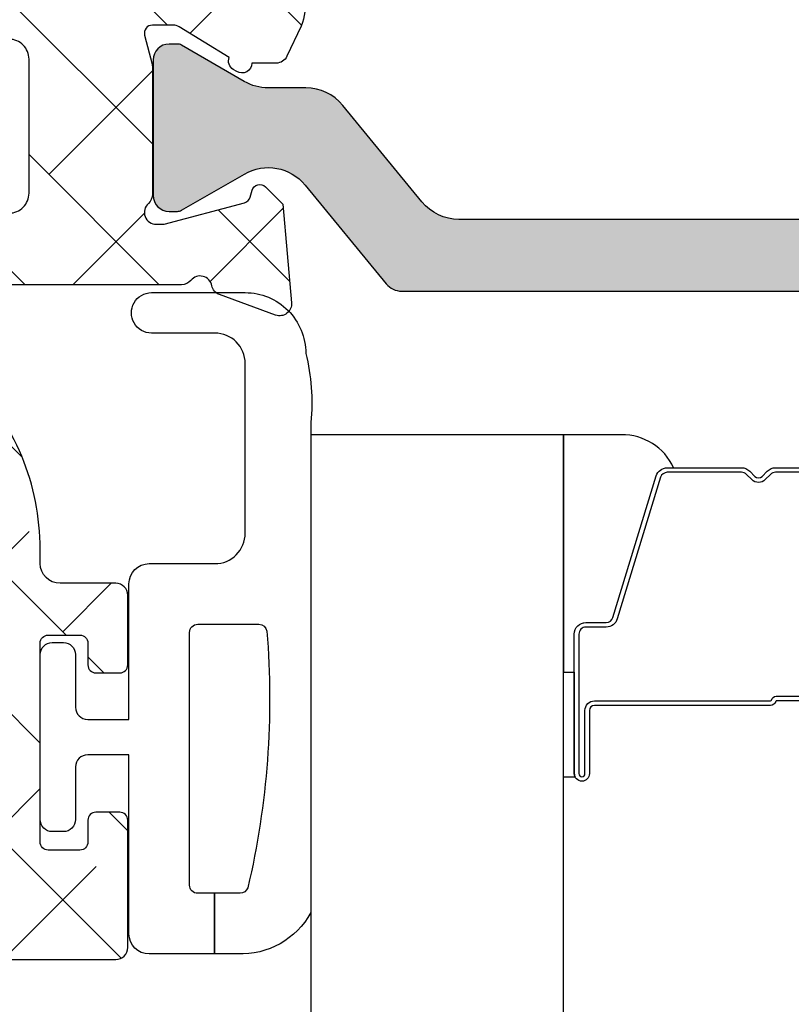
# Model space of a CAD drawing. Units: inches. Extents: x 0 to 402, y -384 to -126.
# Drawn here: x 19 to 19, y -216 to -215 of the extents above; entities that cross this region are included whole.
import ezdxf

# ---------------------------------------------------------------- set-up
doc = ezdxf.new("R2010")
doc.units = ezdxf.units.IN
doc.header["$MEASUREMENT"] = 0
doc.layers.get('0').update_dxf_attribs({"linetype": 'CONTINUOUS'})
for name, color, linetype in [('ZP-SECT-ALHA', 142, 'CONTINUOUS'), ('ZP-SECT-ALUM', 63, 'CONTINUOUS'), ('ZP-SECT-ALUM-WDWDR', 94, 'CONTINUOUS'), ('ZP-SECT-GLAS', 153, 'CONTINUOUS'), ('ZP-SECT-SEAL', 8, 'CONTINUOUS'), ('ZP-SECT-THRM-HTCH', 173, 'CONTINUOUS'), ('ZP-SECT-VINL', 130, 'CONTINUOUS'), ('ZP-SECT-WSTP', 40, 'CONTINUOUS')]:
    doc.layers.add(name, color=color, linetype=linetype)

# ---------------------------------------------------------------- blocks, each defined once
blk = doc.blocks.new('101CS - VIN25 WS MSW Square Bead (Dual 1 Inch)')
at = {"layer": 'ZP-SECT-ALHA'}
h = blk.add_hatch(dxfattribs=at)
h.set_pattern_fill('ANSI38', color=256, scale=0.75, angle=-90.00000000000004)
h.set_pattern_definition([(314.9999999999999, (208.1066881044709, 17.61468205416347), (0.06629126073623888, 0.0662912607362388), []), (44.99999999999996, (208.1066881044709, 17.61468205416347), (0.06629126073623896, 0.1988737822087165), [0.234375, -0.140625])])
edge = h.paths.add_edge_path()
edge.add_line((-2.15363311100009, 0.1366894078000485), (-2.153633110966439, -0.5070073162524125))
edge.add_arc((-2.141823027404115, -0.5070078696547704), 0.01181008357528917, 179.9973152078652, 270.0041072402487)
edge.add_line((-2.141822180799863, -0.518817953199715), (-1.193000715124981, -0.5188179530887567))
edge.add_arc((-1.193000118747702, -0.5070076191523799), 0.01181033395143416, 269.9971067794329, 360.0014697267939)
edge.add_line((-1.181189784800154, -0.5070073161987523), (-1.181189784753315, -0.3810226917339889))
edge.add_arc((-1.189063507715366, -0.3810228521588549), 0.00787372296368566, 0.001167385211639465, 90.0020337649895)
edge.add_line((-1.189063787200212, -0.3731491292001294), (-1.212685794273966, -0.3731491293565625))
edge.add_arc((-1.212686073844076, -0.3810228521095142), 0.007873722757914982, 89.99796561450195, 179.9988319943021)
edge.add_line((-1.220559796600355, -0.3810226915993837), (-1.220559796590805, -0.4026763081738238))
edge.add_arc((-1.228433769813343, -0.4026764839754439), 0.007873973224499578, -90.00021238273519, 0.0012792386477826767, ccw=False)
edge.add_line((-1.228433799000413, -0.4105504571998893), (-1.259929955236657, -0.4105504572117127))
edge.add_arc((-1.25992998440804, -0.4026764840175078), 0.007873973194258945, 179.9987206471878, 270.00021226857666, ccw=False)
edge.add_line((-1.267803957600336, -0.4026763082001992), (-1.267803957608976, -0.2058261022257568))
edge.add_arc((-1.259929984386894, -0.205825926423682), 0.007873973224044619, 89.99978762057208, 180.0012792419569, ccw=False)
edge.add_line((-1.259929955200278, -0.1979519531996914), (-1.228433798963124, -0.197951953187868))
edge.add_arc((-1.228433769792197, -0.2058259263816181), 0.007873973193804168, -0.001279356121415276, 90.00021226526758, ccw=False)
edge.add_line((-1.220559796600355, -0.2058261021993815), (-1.220559796572616, -0.2274797187228899))
edge.add_arc((-1.212685072179788, -0.2274791434191452), 0.007874724413842198, 180.0041858577905, 269.9947466443579)
edge.add_line((-1.212685794200297, -0.235353867799887), (-1.189063787199302, -0.2353538677598692))
edge.add_arc((-1.189064509147729, -0.2274791434243671), 0.007874724368595952, 270.0052528312125, 359.9958136177004)
edge.add_line((-1.181189784800154, -0.2274797188001969), (-1.181189784815615, -0.1585823813766467))
edge.add_arc((-1.193001120190724, -0.1585824931675835), 0.01181133537563851, 0.0005422882900549839, 89.99803445623324)
edge.add_line((-1.19300071500038, -0.146771157798895), (-1.248118878322657, -0.1467711577834336))
edge.add_arc((-1.248118649012149, -0.1270858491964789), 0.01968530858829037, 179.9998137316676, 269.9993325720941, ccw=False)
edge.add_line((-1.267803957600336, -0.1270857851996254), (-1.267803957574415, -0.1128968289731631))
edge.add_arc((-1.507963441330788, -0.1128977469300869), 0.2401594837581269, 0.0002190005436639745, 44.99980991194084)
edge.add_line((-1.338144478399954, 0.05692008920047442), (-1.403568202480074, 0.1223438135029653))
edge.add_arc((-1.417489688908882, 0.1084196804904899), 0.0196898264222062, 45.005445670695, 89.99388769157346)
edge.add_line((-1.417487588400036, 0.128109506800655), (-1.521233549957742, 0.1281095068506772))
edge.add_arc((-1.521234425813156, 0.1477935636318589), 0.01968405680066757, 179.9978775547944, 270.0025494144435, ccw=False)
edge.add_line((-1.540918482600318, 0.1477942928013078), (-1.540918482611687, 0.2060425798217409))
edge.add_arc((-1.521233424400065, 0.206042894186361), 0.01968505821413185, 90.00036557413279, 180.0009149968348, ccw=False)
edge.add_line((-1.521233550000034, 0.2257279524000921), (-1.433078221600226, 0.2257279523973637))
edge.add_arc((-1.433078221600226, 0.2434444943987444), 0.01771654200138073, 270, 450)
edge.add_line((-1.433078221600226, 0.2611610364001251), (-1.52123354983587, 0.2611610364428714))
edge.add_arc((-1.521233503659226, 0.2060429735003589), 0.05511806294253183, 90.00004800108485, 180.0004092546186)
edge.add_line((-1.576351566600351, 0.2060425798008225), (-1.57635156644028, 0.1477942927012634))
edge.add_arc((-1.521233503702807, 0.1477944855384132), 0.05511806273781054, 180.000200456153, 269.9999518735682)
edge.add_line((-1.521233550000034, 0.09267642280062205), (-1.448867732548933, 0.09267642289702849))
edge.add_arc((-1.44886983338398, 0.07298659669432418), 0.01968982631478015, 45.00544472133589, 89.9938867423237, ccw=False)
edge.add_line((-1.434948346800411, 0.08691072940015943), (-1.371551092389382, 0.02351332845407228))
edge.add_arc((-1.507960535937399, -0.1128967925527977), 0.1929125641377168, -1.0824823277744144e-05, 45.000142275474616, ccw=False)
edge.add_line((-1.315047971799686, -0.1128968289995385), (-1.315047971814238, -0.4518888595903547))
edge.add_arc((-1.334733280368546, -0.4518889236456434), 0.01968530855441205, -89.9993324020121, 0.00018643841360699298, ccw=False)
edge.add_line((-1.334733050999603, -0.4715742321987193), (-2.086704017522152, -0.4715742321832579))
edge.add_arc((-2.086703788211644, -0.4518889235963031), 0.01968530858829037, 179.9998137316676, 269.9993325720934, ccw=False)
edge.add_line((-2.10638909679983, -0.4518888595994497), (-2.106389096785279, 0.08550802559145154))
edge.add_arc((-2.086703788230971, 0.08550808964674025), 0.01968530855441205, 90.00066759798801, 180.0001864384136, ccw=False)
edge.add_line((-2.086704017599914, 0.1051933981998161), (-2.037574478512397, 0.1051933981534319))
edge.add_arc((-2.037574678113521, 0.1248800513084919), 0.01968665315607189, 270.0005809165177, 314.9959647727208)
edge.add_line((-2.023655092600166, 0.1109585049998429), (-1.964542068803894, 0.1700715287169885))
edge.add_arc((-1.995165684972136, 0.2006945269945672), 0.04330789640156173, 315.0005780323946, 390.0058605663339)
edge.add_line((-1.957662161599728, 0.2223523114007264), (-1.970262149413429, 0.2441701927473048))
edge.add_arc((-1.98560412562443, 0.2353101850078498), 0.01771654512601452, 30.00647993709896, 210.0066534771054)
edge.add_line((-2.000946074999774, 0.2264501307999751), (-1.988346233816173, 0.2046322495498032))
edge.add_arc((-1.995165036990414, 0.2006944446428424), 0.007874159270317175, -44.999730653772986, 30.00609399276101, ccw=False)
edge.add_line((-1.989597139399848, 0.1951265994011635), (-2.033917240707069, 0.1508062045631675))
edge.add_arc((-2.03948616956466, 0.1563770657321547), 0.007877021187291224, 270.0068356453436, 314.99006145660275, ccw=False)
edge.add_line((-2.039485229800448, 0.1485000446009224), (-2.141822180773033, 0.1485000446027414))
edge.add_arc((-2.141823027479827, 0.1366899610998694), 0.0118100835332237, 89.99589226226156, 180.0026842946932)
at = {"layer": 'ZP-SECT-ALUM'}
for points in [[(-0.5168345178579159, -0.0369892518186532), (-0.54016547029957, -0.0369892518186532, 0.1989123673796564), (-0.545115217767858, -0.03903950435034886), (-0.5502824796574544, -0.04420676623993103, -0.4142135623730914), (-0.563717508499991, -0.04420676623993103), (-0.5688847703895874, -0.03903950435034886, 0.198912367379654), (-0.5738345178578754, -0.0369892518186532), (-0.6472404570158687, -0.0369892518186532, 0.3297505471403128), (-0.6539345903076423, -0.04194264988560548), (-0.6967090264735134, -0.1818515264229745, -0.3297505471403153), (-0.7077065311671049, -0.1899892518186803), (-0.7277500093787239, -0.189989251818659, 0.4142135623733994), (-0.7347500093787858, -0.1969892518186569), (-0.7347500093787858, -0.334989251818655, 1), (-0.7287500093787571, -0.334989251818655), (-0.7287500093787571, -0.272489251818655, -0.4142135623730945), (-0.7192500093787544, -0.2629892518186594), (-0.5452032748147246, -0.2629892518186594, 0.3419987131196729), (-0.5442350289781928, -0.2622392518186558, -0.3419987131196799), (-0.5393937997954197, -0.2584892518186521), (-0.4899999940787154, -0.2584892518186521)], [(-0.4899999940787154, -0.2629307224236967), (-0.5389999940787504, -0.2629307224236967, 0.3279189694272522), (-0.5399543449612167, -0.2636320346383059, -0.3279189694272557), (-0.5452032748147246, -0.2674892518186525), (-0.7192500093787544, -0.2674892518186525, 0.4142135623730951), (-0.7242500093787498, -0.272489251818655), (-0.7242500093787498, -0.334989251818655, -1), (-0.7392500093787362, -0.334989251818655), (-0.7392500093787362, -0.1969892518186569, -0.4142135623730951), (-0.7277500093787239, -0.1854892518186588), (-0.7077065311671049, -0.1854892518186588, 0.3297505471403178), (-0.7010123978753882, -0.1805358537517137), (-0.6582379617094603, -0.04062697721435171, -0.3297505471403159), (-0.6472404570158687, -0.03248925181865303), (-0.5738345178578754, -0.03248925181865303, -0.1989123673796553), (-0.5657027898742228, -0.03585752383501273), (-0.5605355279846833, -0.04102478572458779, 0.4142135623730928), (-0.5534644601728189, -0.04102478572458779), (-0.5482971982832225, -0.03585752383501273, -0.1989123673796594), (-0.54016547029957, -0.03248925181865303), (-0.5168345178579159, -0.03248925181865303, -0.1989123673796536)]]:
    blk.add_lwpolyline(points, format="xyb", dxfattribs=at)
at = {"layer": 'ZP-SECT-ALUM-WDWDR'}
blk.add_lwpolyline([(-2.141822180799863, -0.518817953199715), (-1.193000715124981, -0.5188179530887567, 0.4142358657222048), (-1.181189784800154, -0.5070073161987523), (-1.181189784753315, -0.3810226917339889, 0.4142179912710195), (-1.189063787200212, -0.3731491292001294), (-1.212685794273966, -0.3731491293565625, 0.4142179912711351), (-1.220559796600355, -0.3810226915993837), (-1.220559796590805, -0.4026763081738238, -0.4142211874891139), (-1.228433799000413, -0.4105504571998893), (-1.259929955236657, -0.4105504572117127, -0.4142211874891433), (-1.267803957600336, -0.4026763082001992), (-1.267803957608976, -0.2058261022257568, -0.4142211874891146), (-1.259929955200278, -0.1979519531996914), (-1.228433798963124, -0.197951953187868, -0.4142211874891437), (-1.220559796600355, -0.2058261021993815), (-1.220559796572616, -0.2274797187228899, 0.4141653103994614), (-1.212685794200297, -0.235353867799887), (-1.189063787199302, -0.2353538677598692, 0.4141653103990519), (-1.181189784800154, -0.2274797188001969), (-1.181189784815615, -0.1585823813766467, 0.414200742516548), (-1.19300071500038, -0.146771157798895), (-1.248118878322657, -0.1467711577834336, -0.414211102711058), (-1.267803957600336, -0.1270857851996254), (-1.267803957574415, -0.1128968289731631, 0.1989105117695754), (-1.338144478399954, 0.05692008920047442)], format="xyb", dxfattribs=at)
at = {"layer": 'ZP-SECT-GLAS', "flags": 128}
blk.add_lwpolyline([(-0.7500000094000256, -1.528954697242966), (-0.7500000094000256, 0), (-0.9999999881999884, 0), (-0.9999999881999884, -1.528954697242966)], dxfattribs=at)
at = {"layer": 'ZP-SECT-SEAL'}
for points in [[(-0.6582379617094603, -0.04062697721435171, -0.3297505471404568), (-0.6472404570158687, -0.03248925181865303), (-0.6410229798850082, -0.03248925181865303, 0.3006645954625839), (-0.6926947911102843, 0), (-0.7500000094000256, 0), (-0.7500000094000256, -0.234658315891707), (-0.7392500093787362, -0.234658315891707), (-0.7392500093787362, -0.1969892518186569, -0.4142135623730894), (-0.7277500093787239, -0.1854892518186588), (-0.7077065311671049, -0.1854892518186588, 0.3297505471403212), (-0.7010123978753882, -0.1805358537517137)], [(-0.7500000094000256, -0.234658315891707), (-0.7392500093787362, -0.234658315891707), (-0.7392500093787362, -0.334989251818655, 0.1201675316467601), (-0.7384080859429218, -0.3384417895035838), (-0.750000013334045, -0.3384038133170861)]]:
    blk.add_lwpolyline(points, format="xyb", close=True, dxfattribs=at)
at = {"layer": 'ZP-SECT-WSTP'}
blk.add_lwpolyline([(-0.9999999881438271, -0.4723641351693288, -0.2839500922024636), (-1.072562131688528, -0.5133317686221233), (-1.095158510644978, -0.5133317686221233), (-1.095158510644978, -0.4533317149715401), (-1.111962356505046, -0.4533317149954144, -0.4142514048519148), (-1.119962344088492, -0.4453308474221274), (-1.119962344088492, -0.1953316021482294, -0.4142514048536688), (-1.111962356535059, -0.1873307345852311), (-1.051384225814559, -0.1873307344731927, -0.3670239844397909), (-1.043491157128187, -0.1940268704169341, -0.07847659539990098), (-1.062337459414096, -0.4477866056290338, -0.3254833822332228), (-1.069951278078747, -0.4533317149476659), (-1.095158510644978, -0.4533317149715401), (-1.095158510644978, -0.5133317686221233), (-1.159962282088486, -0.5133317686221233, -0.4141911167523029), (-1.179962397569625, -0.4933313595384732), (-1.179962397688485, -0.3163313776221628), (-1.220803993773728, -0.3163313776112417, 0.4142573416408427), (-1.23280397523601, -0.3283309189621022), (-1.232803975173766, -0.3803312782111661, -0.414257341640843), (-1.244803956486663, -0.392330819640641), (-1.255803976173723, -0.3923308196112529, -0.4142573416408428), (-1.267803957636005, -0.3803312782603925), (-1.267803957573761, -0.2173313480112355, -0.4142573416408427), (-1.255803976260808, -0.2053318065818175), (-1.244803956573747, -0.2053318066112624, -0.414257341640843), (-1.232803975111466, -0.2173313479621228), (-1.232803975173766, -0.2693317072111867, 0.4141595630476304), (-1.220803993848477, -0.2813312487017114), (-1.179962397688485, -0.2813312486221946), (-1.179962397688485, -0.1473310900221065, -0.4141911167523029), (-1.159962281946036, -0.1273306809522694), (-1.094962272888495, -0.12733068102213, 0.4142427971011798), (-1.064962392866391, -0.09733124091175682), (-1.064962392888503, 0.07066820497780668, 0.4142151410068176), (-1.094962272874341, 0.1006688184994857), (-1.157571294847912, 0.100668818577816, -1.000007333743331), (-1.157571294774868, 0.1406684630715347), (-1.064962392888503, 0.1406684629778567, -0.4142279563273633), (-1.004962339226154, 0.08066840949928178, -0.08696258998086147), (-0.9999999881438271, 0.0123941047816345), (-0.9999999882561497, -0.4723641351885419)], format="xyb", dxfattribs=at)
blk = doc.blocks.new('101CS - VIN25 WS VUE MSW Head')
at = {"layer": 'ZP-SECT-ALHA'}
h = blk.add_hatch(dxfattribs=at)
h.set_pattern_fill('ANSI38', color=256, scale=0.75, angle=-90.00000000000004)
h.set_pattern_definition([(314.9999999999999, (-191.2455500268443, 220.6530211737197), (0.06629126073623888, 0.0662912607362388), []), (44.99999999999996, (-191.2455500268443, 220.6530211737197), (0.06629126073623896, 0.1988737822087165), [0.234375, -0.140625])])
edge = h.paths.add_edge_path()
edge.add_line((1.142907964865032, -3.084813892985409), (1.142907964914485, -1.969876159545237))
edge.add_arc((1.123222656277826, -1.969876682352245), 0.01968530864360215, 0.001521674647676903, 90.00018671364762)
edge.add_line((1.123222592127973, -1.950191373708748), (1.027682682591177, -1.95019137361939))
edge.add_arc((1.027679453653077, -1.969871542728574), 0.01968016937407067, 89.99059944440758, 150.0057891812078)
edge.add_arc((0.9935861129053467, -1.950189716712431), 0.0196864429238562, 270.003114825558, 329.9991867166582, ccw=False)
edge.add_line((0.9935871831383736, -1.969876159607196), (0.9542170245415207, -1.969876159800009))
edge.add_arc((0.9542180951100645, -1.950189716799899), 0.01968644302921887, 210.0008123068641, 269.99688419796405, ccw=False)
edge.add_arc((0.9201236600773537, -1.969873438104128), 0.01968206451117985, 29.99739771400022, 90.00621522140037)
edge.add_line((0.920121525044209, -1.950191373708748), (0.8702020484307411, -1.950191373718184))
edge.add_arc((0.8701999136166916, -1.969873438016015), 0.01968206441360795, 89.99378541636928, 150.0026029237694)
edge.add_arc((0.8361054788179263, -1.950189716712382), 0.01968644292390546, 270.0031148254752, 329.99918671657525, ccw=False)
edge.add_line((0.8361065490509247, -1.969876159607196), (0.7967363904541287, -1.969876159800009))
edge.add_arc((0.7967374610716453, -1.950189716687346), 0.01968644314177506, 210.0008121643502, 269.9968840554505, ccw=False)
edge.add_arc((0.7626441202119462, -1.969871542690293), 0.01968016924648459, 29.99421174183469, 90.009401478635)
edge.add_line((0.762640890956817, -1.950191373708748), (0.7127220012164059, -1.95019137361939))
edge.add_arc((0.7127187722782775, -1.969871542728623), 0.01968016937411997, 89.99059944432484, 150.0057891811249)
edge.add_arc((0.6786254315305189, -1.950189716712431), 0.0196864429238562, 270.003114825558, 329.9991867166582, ccw=False)
edge.add_line((0.6786265017635458, -1.969876159607196), (0.6392563431667497, -1.969876159800009))
edge.add_arc((0.6392574137352935, -1.950189716799899), 0.01968644302921887, 210.0008123068641, 269.99688419796405, ccw=False)
edge.add_arc((0.6051629787025543, -1.969873438104177), 0.01968206451122911, 29.99739771408313, 90.0062152214831)
edge.add_line((0.6051608436693812, -1.950191373708748), (0.5552413670559133, -1.950191373718184))
edge.add_arc((0.5552392322418638, -1.969873438016015), 0.01968206441360795, 89.99378541636928, 150.0026029237694)
edge.add_arc((0.5211447974431269, -1.950189716712431), 0.0196864429238562, 270.003114825558, 329.9991867166582, ccw=False)
edge.add_line((0.5211458676761538, -1.969876159607196), (0.4817757090793577, -1.969876159800009))
edge.add_arc((0.4817767796968459, -1.950189716687297), 0.01968644314182435, 210.0008121644332, 269.9968840555334, ccw=False)
edge.add_arc((0.4476834388371184, -1.969871542690293), 0.01968016924648459, 29.99421174183469, 90.009401478635)
edge.add_line((0.4476802095819892, -1.950191373708748), (0.3636658201935177, -1.950191373613819))
edge.add_arc((0.3636657561137553, -1.969876682344117), 0.01968530873040202, 89.99981349035548, 179.9984785293554)
edge.add_line((0.3439804473902939, -1.969876159607196), (0.3439804473902939, -3.95715602904815))
edge.add_arc((0.3636657559637327, -3.957155506161229), 0.0196853085803834, 180.0015219072455, 270.0001869462996)
edge.add_line((0.3636658201935177, -3.976840814741507), (0.4476802094462471, -3.976840814718997))
edge.add_arc((0.4476796472290778, -3.957154078029129), 0.01968673669789626, 270.0016362625999, 329.9947502406)
edge.add_arc((0.4817767793122994, -3.976842471942964), 0.0196864429239054, 90.0031148254754, 149.9991867165759, ccw=False)
edge.add_line((0.4817757090793009, -3.95715602904815), (0.5211458676760401, -3.957156028855337))
edge.add_arc((0.5211447971242897, -3.976842471772715), 0.01968644294648592, 30.000812355827293, 89.99688424682688, ccw=False)
edge.add_arc((0.5552430243703145, -3.957152181684128), 0.01968863333223936, 210.00843543685, 269.9951765276497)
edge.add_line((0.5552413668733891, -3.976840814946598), (0.6051608435501237, -3.976840814881342))
edge.add_arc((0.6051591861675811, -3.957152181362243), 0.01968863358885784, 270.0048231394226, 329.9915642302229)
edge.add_arc((0.6392574133996913, -3.976842471942964), 0.01968644292390535, 90.00311482547528, 149.9991867165758, ccw=False)
edge.add_line((0.6392563431666929, -3.95715602904815), (0.6786265017634321, -3.957156028855337))
edge.add_arc((0.6786254313605583, -3.976842471705869), 0.01968644287963174, 30.00081278910949, 89.99688468010942, ccw=False)
edge.add_arc((0.7127225635901063, -3.957154078379538), 0.01968673657509958, 210.0052485600271, 269.998362538027)
edge.add_line((0.7127220009608379, -3.976840814946598), (0.7626408911210376, -3.976840814718997))
edge.add_arc((0.7626403287538586, -3.95715407828899), 0.01968673643803997, 270.0016366992062, 329.9947506772061)
edge.add_arc((0.7967374606870703, -3.976842471942964), 0.01968644292390535, 90.00311482547528, 149.9991867165758, ccw=False)
edge.add_line((0.7967363904540719, -3.95715602904815), (0.8361065490508679, -3.957156028855337))
edge.add_arc((0.8361054784991347, -3.976842471772685), 0.01968644294645616, 30.000812355777327, 89.99688424687702, ccw=False)
edge.add_arc((0.8702037058951236, -3.957152181424283), 0.01968863359207141, 210.0084358733731, 269.9951769641733)
edge.add_line((0.8702020485481796, -3.976840814946598), (0.920121525224971, -3.976840814881342))
edge.add_arc((0.9201198676923903, -3.957152181622186), 0.01968863332892729, 270.0048235761116, 329.9915646669118)
edge.add_arc((0.9542180947744907, -3.976842471943014), 0.01968644292395461, 90.00311482539257, 149.9991867164929, ccw=False)
edge.add_line((0.9542170245415207, -3.95715602904815), (0.9935871831382599, -3.957156028855337))
edge.add_arc((0.9935861127353861, -3.976842471705869), 0.01968644287963174, 30.00081278910949, 89.99688468010942, ccw=False)
edge.add_arc((1.027683245114887, -3.957154078119776), 0.01968673683485727, 210.0052489964677, 269.9983629744682)
edge.add_line((1.027682682635572, -3.976840814946598), (1.123222592323174, -3.976840814741507))
edge.add_arc((1.12322265640294, -3.957155506311233), 0.0196853084303789, 269.9998134903428, 359.9984785293425)
edge.add_line((1.142907964826378, -3.95715602904815), (1.142907964865088, -3.084813892985409))
edge.add_line((1.142907964865088, -3.084813892985409), (1.21771120743594, -3.084813892988763))
edge.add_line((1.21771120743594, -3.084813892988763), (1.217711207451515, -3.871170462296703))
edge.add_arc((1.25707907770622, -3.87117139689424), 0.03936787026579884, 179.9986397919417, 238.6013037254415)
edge.add_line((1.236568802718892, -3.904774340652324), (1.373587913259001, -3.98841209453289))
edge.add_arc((1.353075357127905, -4.022016550223964), 0.03937034926597309, -24.999425057825476, 58.599616451974384, ccw=False)
edge.add_line((1.38875717820676, -4.038654820741698), (1.374866831850994, -4.068440716689878))
edge.add_arc((1.364161154729752, -4.063448992127364), 0.01181223250415864, 270.00718258661107, 335.0018229031112, ccw=False)
edge.add_line((1.364162635508677, -4.075261224538707), (1.340057367211074, -4.075261224699005))
edge.add_arc((1.330215389440886, -4.075131535087569), 0.00984283220542639, 238.6026443804023, 359.2450463192051, ccw=False)
edge.add_line((1.325087566811789, -4.083533129038045), (1.321727179022986, -4.081482166001791))
edge.add_arc((1.326854369081438, -4.073081081945936), 0.009842067425547916, 159.1767175033289, 238.6042412606289, ccw=False)
edge.add_line((1.317655172712392, -4.069582356839163), (1.268305929444722, -4.039459718220741))
edge.add_arc((1.262156914121484, -4.049526160829218), 0.01179591693066626, 58.5816231853637, 90.02166338156462)
edge.add_line((1.26215245411683, -4.037730244741709), (1.241632850881018, -4.037730244815037))
edge.add_arc((1.241632452110754, -4.045604236289868), 0.007873991484927912, 89.99709831370663, 194.4811960284077)
edge.add_line((1.234008619219111, -4.04757322434088), (1.241382934043685, -4.076131827867556))
edge.add_arc((1.233752264627398, -4.07810071743528), 0.007880586391288118, 0.0004282085307067973, 14.4680734268307, ccw=False)
edge.add_line((1.241632851018466, -4.078100658538546), (1.241632851071898, -4.205162977248932))
edge.add_arc((1.22982004293891, -4.205162120424171), 0.01181280816406228, 311.8137510528372, 359.995844134437, ccw=False)
edge.add_arc((1.245569052697722, -4.222769874174645), 0.01181057648361221, 131.807442283926, 270.0042347347266)
edge.add_line((1.245569925618184, -4.234580450625998), (1.253444074517546, -4.234580450625998))
edge.add_line((1.253444074517546, -4.234580450625998), (1.332975209089881, -4.213270616805488))
edge.add_arc((1.33093833972716, -4.205666774014635), 0.007871928733722496, 284.9959632893874, 345.0161087383876)
edge.add_line((1.338542611510746, -4.207702041228089), (1.340326057604472, -4.201046971377508))
edge.add_arc((1.347932117275531, -4.203084240861678), 0.007874173650031636, 44.999042470750794, 165.00539831045, ccw=False)
edge.add_line((1.353500091909581, -4.197516452328927), (1.370860531508157, -4.21487689162754))
edge.add_line((1.370860531508157, -4.21487689162754), (1.379383526433088, -4.312294113080355))
edge.add_arc((1.367617569616308, -4.313323067626993), 0.01181086310450551, -110.00144970180958, 4.997906059893182, ccw=False)
edge.add_line((1.363577735708731, -4.324421546318803), (1.308032777410489, -4.304205246441342))
edge.add_arc((1.312071835193433, -4.293107269716161), 0.01181012595896508, 190.9015052074249, 250.00125552882508, ccw=False)
edge.add_arc((1.288876760834034, -4.297576239922619), 0.0118115414660106, 10.90946449362525, 140.6918134957288)
edge.add_arc((1.270599500647528, -4.282614942002339), 0.01180833745351293, 269.9956130225247, 320.7024296441258, ccw=False)
edge.add_line((1.27059859651618, -4.294423279421238), (0.9613654752409673, -4.294423279314032))
edge.add_arc((0.9613665455900099, -4.274736836501751), 0.01968644284137763, 210.0008129456754, 269.9968848367746, ccw=False)
edge.add_line((0.9443177256422643, -4.284580299821954), (0.9159052004667672, -4.235367748344487))
edge.add_arc((0.9227237362414937, -4.231430673867364), 0.007873562443369436, 89.99845507815468, 210.0024641786529, ccw=False)
edge.add_line((0.922723948544018, -4.223557111426857), (1.099900515037206, -4.223557111530766))
edge.add_arc((1.099900993784089, -4.203872804323083), 0.01968430721350497, 269.9986064952352, 360.0048088079347)
edge.add_line((1.119585300928264, -4.203871152228402), (1.119585300805142, -4.071329430095233))
edge.add_arc((1.099902996346301, -4.071326948499455), 0.01968230461528379, 359.992776000185, 450.0072231867846)
edge.add_line((1.099900515029816, -4.051644644040579), (0.347940401829959, -4.051644644047627))
edge.add_arc((0.3479389215664948, -4.071327949722569), 0.01968330573060279, 89.99569112778568, 180.0043087353843)
edge.add_line((0.3282556158915497, -4.071329429939027), (0.3282556157491001, -4.2117453013187))
edge.add_arc((0.3400672014106622, -4.211745525801271), 0.01181158566369527, 179.9989110772914, 269.995397452492)
edge.add_line((0.3400662525906171, -4.223557111426857), (0.3951618296680692, -4.223557111449594))
edge.add_arc((0.3951620418238301, -4.231430673844481), 0.007873562397745427, -30.00246524663919, 90.00154385386008, ccw=False)
edge.add_line((0.4019805774856593, -4.235367748425887), (0.3735680525174701, -4.284580299688372))
edge.add_arc((0.3565192322964626, -4.274736836376463), 0.01968644307388028, 270.00311558179243, 329.99918747289195, ccw=False)
edge.add_line((0.3565203027893347, -4.294423279421238), (0.2573665680807551, -4.294423279440224))
edge.add_arc((0.257367931985067, -4.2826106921065), 0.01181258741246333, 180.0037688367737, 269.99338451787276, ccw=False)
edge.add_line((0.2455553445981593, -4.282611469122088), (0.2455553445981593, -1.481684785946157))
edge.add_arc((0.2652406531715542, -1.481685308533122), 0.01968530858033142, 89.9998139268049, 179.998478965805, ccw=False)
edge.add_line((0.2652407171013635, -1.461999999952894), (0.3636658199705778, -1.461999999970175))
edge.add_arc((0.363666874009052, -1.473809583048904), 0.01180958312576765, -0.005113612690593072, 90.0051138093068, ccw=False)
edge.add_line((0.3754764570877853, -1.473810637046853), (0.3754764569302722, -1.521054357933934))
edge.add_arc((0.3636648712686817, -1.521054582416476), 0.0118115856637237, -89.99539745262979, 0.0010889225707728656, ccw=False)
edge.add_line((0.3636658200886984, -1.532866168042091), (0.3479175220433888, -1.532866168148615))
edge.add_arc((0.3479184709066725, -1.521054582268847), 0.01181158591788069, 179.9989108676494, 269.99539724284875, ccw=False)
edge.add_line((0.3361068849909259, -1.521054357743054), (0.336106885063117, -1.513181382040301))
edge.add_arc((0.3242942976931236, -1.513182159161434), 0.01181258739555586, 0.003769348716345545, 89.99338503001695)
edge.add_line((0.3242956614918455, -1.501369571844606), (0.3085473634465359, -1.501369572038215))
edge.add_arc((0.3085483123097535, -1.513181157617897), 0.01181158561779496, 90.00460275694772, 180.0010891321478)
edge.add_line((0.2967367266940926, -1.513181382143642), (0.296736726551643, -1.627353609925393))
edge.add_arc((0.3085483122132232, -1.627353834408059), 0.01181158566371343, 179.9989110768283, 269.9953974521281)
edge.add_line((0.3085473633931031, -1.639165420033663), (0.3242956615083301, -1.639165420052649))
edge.add_arc((0.3242942976040182, -1.627352832718925), 0.01181258741246311, 270.0066154821273, 359.9962311632273)
edge.add_line((0.3361068849909259, -1.627353609734513), (0.3361068851484958, -1.619480634244354))
edge.add_arc((0.3479184709600485, -1.619480409611746), 0.0118115858136887, 90.00460327530129, 180.0010896505019, ccw=False)
edge.add_line((0.347917521989956, -1.607668823836178), (0.3636658200353793, -1.607668824029673))
edge.add_arc((0.3636648713220861, -1.619480409759403), 0.01181158576783044, -0.001088404833126333, 89.99539797036641, ccw=False)
edge.add_line((0.3754764570877853, -1.619480634135215), (0.3754764570205964, -1.863576907769783))
edge.add_arc((0.3872870412675951, -1.863576960384955), 0.01181058424711591, 179.9997447520605, 270.0031014801605)
edge.add_line((0.3872876805868088, -1.875387544614767), (1.277193826802687, -1.875387544528365))
edge.add_arc((1.288577232018215, -1.872237842826714), 0.01181111913030593, 195.466361947829, 349.09464735253)
edge.add_arc((1.311772051883949, -1.876705900577427), 0.01181012574156368, 109.9987453083028, 169.0984956297027, ccw=False)
edge.add_line((1.307732994013207, -1.865607924115551), (1.363277365790879, -1.845391624320285))
edge.add_arc((1.367317199644435, -1.856490103088361), 0.01181086315769349, -4.997906432694322, 110.00144932900449, ccw=False)
edge.add_line((1.379083156507505, -1.857519057716189), (1.370560748408167, -1.954932758808326))
edge.add_line((1.370560748408167, -1.954932758808326), (1.35319972203817, -1.972294371593392))
edge.add_arc((1.347631995339344, -1.966726921776761), 0.007873758826223013, 194.9928590376867, 315.00142469058795, ccw=False)
edge.add_line((1.340026274410633, -1.968763852607225), (1.338242828341009, -1.962108782601348))
edge.add_arc((1.3306385566759, -1.964144049778073), 0.007871928609777526, 14.98389122632293, 75.00403667552314)
edge.add_line((1.332675426011207, -1.956540207108191), (1.253143704617599, -1.935230373109874))
edge.add_line((1.253143704617599, -1.935230373109874), (1.245270142344538, -1.935230373371695))
edge.add_arc((1.245269269425244, -1.9470409497972), 0.01181057645776348, 89.99576527093444, 228.1925577217335)
edge.add_arc((1.229520259843352, -1.964648703593707), 0.01181280810626599, 0.004156648345826852, 48.18624972994593, ccw=False)
edge.add_line((1.241333067918532, -1.964647846607562), (1.241333067866407, -2.09171016563468))
edge.add_arc((1.233434028156497, -2.091707763940956), 0.007899040075025527, 345.54891410262957, 359.9825792862296, ccw=False)
edge.add_line((1.241083150818525, -2.093678996197212), (1.233708835837803, -2.122237599565864))
edge.add_arc((1.241334134536858, -2.124205452385295), 0.007875126981119645, 165.5294677855413, 269.9922397786416)
edge.add_line((1.241333067918532, -2.132080579294183), (1.261852670824709, -2.132080579115581))
edge.add_arc((1.261847784702791, -2.120251408898405), 0.01182917122629902, 270.0236664231735, 301.3730457037735)
edge.add_line((1.268006146216379, -2.130351105694302), (1.317355389603364, -2.100227293816459))
edge.add_arc((1.326553836594005, -2.096729140526167), 0.009841163726004425, 121.3938592185917, 200.8217217669913, ccw=False)
edge.add_line((1.321427395812094, -2.088328657897677), (1.324787783711344, -2.086277694895301))
edge.add_arc((1.329915606315571, -2.094679289005699), 0.009842832328974153, 0.754953072146975, 121.39735501104599, ccw=False)
edge.add_line((1.339757584210673, -2.094549599497185), (1.36386285223486, -2.094549599282317))
edge.add_arc((1.36386090949861, -2.106363415699035), 0.01181381657645602, 25.0093494291624, 89.99057793156271, ccw=False)
edge.add_line((1.374567048607872, -2.101368933996667), (1.3884568081032, -2.1311560032984))
edge.add_arc((1.352777099527983, -2.147794911755025), 0.03936870430481947, -58.60175647117211, 25.001565803228118, ccw=False)
edge.add_line((1.373287543507985, -2.181398729490269), (1.236568802894766, -2.264852271981084))
edge.add_arc((1.257082991944308, -2.298457412424881), 0.03937178452404329, 121.4018926514296, 179.9998708552295)
edge.add_line((1.217711207420365, -2.298457323680822), (1.217711207432643, -3.084813892988706))
edge.add_line((1.217711207432643, -3.084813892988706), (1.142907964865032, -3.084813892985409))
at = {"layer": 'ZP-SECT-THRM-HTCH'}
h = blk.add_hatch(color=256, dxfattribs=at)
h.dxf.hatch_style = 1
edge = h.paths.add_edge_path()
edge.add_arc((2.389568477952754, -4.22585006020834), 0.04727821364235139, 60.002938681297906, 140.604271723198, ccw=False)
edge.add_line((2.413205484731947, -4.184904713760517), (2.475388292178849, -4.220805384693023))
edge.add_arc((2.479320267683941, -4.214012404026171), 0.00784888639953867, 239.9364887069657, 270.0563009185678)
edge.add_line((2.479327980284182, -4.221861286636369), (2.487459892932378, -4.221861286609197))
edge.add_arc((2.487456130491815, -4.206098845436273), 0.01576244162196528, 270.0136763054974, 359.9865895360973)
edge.add_line((2.503218571682027, -4.206102534742087), (2.503218571672249, -4.072153142190274))
edge.add_arc((2.4874561302484, -4.072156831503378), 0.01576244185560425, 0.01341049020339011, 89.9863237207011)
edge.add_line((2.487459892681812, -4.056394390096813), (2.479327980195393, -4.056394389951123))
edge.add_arc((2.47932026794654, -4.064243272664502), 0.007848886502374761, 89.94370164725649, 120.063513858756)
edge.add_line((2.475388292085739, -4.057450292084724), (2.413126218771112, -4.093397892211527))
edge.add_arc((2.38946536241159, -4.052382554457346), 0.04735075558801007, 270.02750209697524, 299.9797124208766, ccw=False)
edge.add_line((2.389488090874892, -4.099733304590501), (2.352238211611933, -4.099733304745854))
edge.add_arc((2.352230852041329, -4.146997308495497), 0.04726400432263003, 89.99107836201325, 140.6090469586127)
edge.add_line((2.315703632577055, -4.11700317002115), (2.237301509192974, -4.212470797599877))
edge.add_arc((2.200774290041505, -4.1824766593993), 0.04726400390714709, 269.99107837785857, 320.60904697445756, ccw=False)
edge.add_line((2.200766930484036, -4.229740662733462), (1.544972577273001, -4.229740662869602))
edge.add_arc((1.544965287387361, -4.182476511403446), 0.04726415202834167, 219.3910377281842, 270.00883713478447, ccw=False)
edge.add_line((1.50843799810454, -4.212470797602776), (1.43003590242219, -4.117003169879439))
edge.add_arc((1.393508639454093, -4.146997400349333), 0.04726409632502922, 39.39100576126556, 90.00886861406576)
edge.add_line((1.393501323609343, -4.099733304590501), (1.356251421276596, -4.099733304747616))
edge.add_arc((1.356274158878193, -4.052382697163136), 0.04735061304373966, 240.0202406448984, 269.9724867625982, ccw=False)
edge.add_line((1.332613340149209, -4.093397892063223), (1.27035123355833, -4.057450292201707))
edge.add_arc((1.266419222094036, -4.064243405902917), 0.007849019551058363, 59.93674801709195, 90.05596972799009)
edge.add_line((1.266411554733139, -4.056394390096813), (1.258279651406468, -4.056394390071404))
edge.add_arc((1.258283392874675, -4.07215684689995), 0.01576245727259445, 90.01360005840067, 179.9865328331002)
edge.add_line((1.242520936037494, -4.072153141991095), (1.242520936003388, -4.206102534595431))
edge.add_arc((1.258283392882406, -4.206098829766023), 0.01576245731441253, 180.013466878076, 269.9863996527755)
edge.add_line((1.258279651334732, -4.221861286636369), (1.266411554888094, -4.221861286855443))
edge.add_arc((1.266410205717782, -4.213982431934056), 0.007878855036902397, 270.0098112942484, 299.9365713251478)
edge.add_line((1.270342077175741, -4.220810077467519), (1.332716446494345, -4.184909406529272))
edge.add_arc((1.356298059567507, -4.225885452158508), 0.04727714871416787, 39.39341476322079, 119.92032055121999, ccw=False)
edge.add_line((1.392834148366859, -4.195881402335402), (1.473039632301237, -4.293540613556416))
edge.add_arc((1.48826644042847, -4.281036530741087), 0.0197029889305196, 219.3924534008159, 269.9881552953159)
edge.add_line((1.488262367247415, -4.300739519250584), (2.257573436255456, -4.300739519250584))
edge.add_arc((2.257569345366264, -4.281036493600943), 0.01970302607433179, 270.0118961770604, 320.6074965248612)
edge.add_line((2.272796171270755, -4.293540613296472), (2.353032777909533, -4.195843859182929))
at = {"layer": 'ZP-SECT-ALUM-WDWDR'}
for points in [[(1.373587913259001, -3.98841209453289, -0.3818580753782884), (1.38875717820676, -4.038654820741698), (1.374866831850994, -4.068440716689878, -0.2914480469267586), (1.364162635508677, -4.075261224538707), (1.340057367211074, -4.075261224699005, -0.5810936800031501), (1.325087566811789, -4.083533129038045), (1.321727179022986, -4.081482166001791, -0.3611439915884264), (1.317655172712392, -4.069582356839163), (1.268305929444722, -4.039459718220741, 0.1380501403329903), (1.26215245411683, -4.037730244741709), (1.241632850881018, -4.037730244815037, 0.4903500381973737), (1.234008619219111, -4.04757322434088), (1.241382934043685, -4.076131827867556, -0.06321099902122643), (1.241632851018466, -4.078100658538546), (1.241632851071898, -4.205162977248932, -0.2133871302087316), (1.237695776408003, -4.21396639546785, 0.6885459712280568), (1.245569925618184, -4.234580450625998), (1.253444074517546, -4.234580450625998), (1.332975209089881, -4.213270616805488, 0.268043406769277), (1.338542611510746, -4.207702041228089), (1.340326057604472, -4.201046971377508, -0.5773872465581928), (1.353500091909581, -4.197516452328927), (1.370860531508157, -4.21487689162754), (1.379383526433088, -4.312294113080355, -0.5486151295444364), (1.363577735708731, -4.324421546318803), (1.308032777410489, -4.304205246441342, -0.2637434936887931), (1.300474837783071, -4.295340815379603, 0.6357359496702253), (1.279737584127446, -4.290093729586573, -0.2249325334778226), (1.27059859651618, -4.294423279421238), (0.9613654752409673, -4.294423279314032, -0.267930822338548)], [(1.099900515037206, -4.223557111530766, 0.4142452686472866), (1.119585300928264, -4.203871152228402), (1.119585300805142, -4.071329430095233, 0.4142874176119831), (1.099900515029816, -4.051644644040579)]]:
    blk.add_lwpolyline(points, format="xyb", dxfattribs=at)
at = {"layer": 'ZP-SECT-VINL'}
blk.add_lwpolyline([(2.200766930484036, -4.229740662733462), (1.544972577273001, -4.229740662869602, -0.2245245067217982), (1.50843799810454, -4.212470797602776), (1.43003590242219, -4.117003169879439, 0.2245247975137525), (1.393501323609343, -4.099733304590501), (1.356251421276596, -4.099733304747616, -0.1314405263077916), (1.332613340149209, -4.093397892063223), (1.27035123355833, -4.057450292201707, 0.1321817530840103), (1.266411554733139, -4.056394390096813), (1.258279651406468, -4.056394390071404, 0.4140752028108673), (1.242520936037494, -4.072153141991095), (1.242520936003388, -4.206102534595431, 0.4140752028108672), (1.258279651334732, -4.221861286636369), (1.266411554888094, -4.221861286855443, 0.1313274026998835), (1.270342077175741, -4.220810077467519), (1.332716446494345, -4.184909406529272, -0.366576046049883), (1.392834148366859, -4.195881402335402), (1.473039632301237, -4.293540613556416, 0.2244232297464749), (1.488262367247415, -4.300739519250584), (2.257573436255456, -4.300739519250584, 0.2244227643493359)], format="xyb", dxfattribs=at)

msp = doc.modelspace()

# ---------------------------------------------------------------- block references
for name, p in [('101CS - VIN25 WS VUE MSW Head', (17.62600005805936, -210.5625000000001)), ('101CS - VIN25 WS MSW Square Bead (Dual 1 Inch)', (20.02444055917917, -215.0054233240324))]:
    msp.add_blockref(name, p)

doc.saveas('drawing.dxf')
